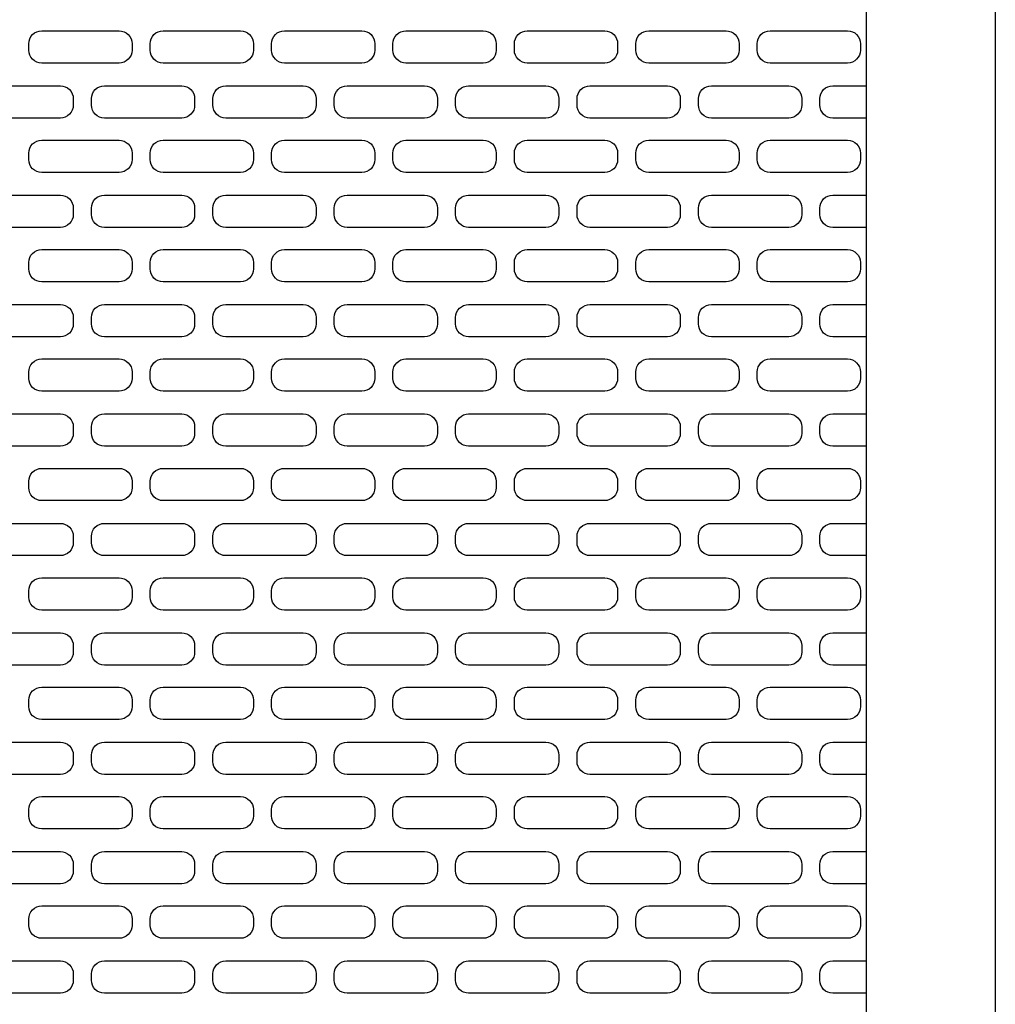
# Model space of a CAD drawing. Units: millimetres. Extents: x 827 to 1839, y 1367 to 2323.
# Drawn here: x 1359 to 1435, y 2055 to 2131 of the extents above; entities that cross this region are included whole.
import ezdxf

# ---------------------------------------------------------------- set-up
doc = ezdxf.new("R2010")
doc.units = ezdxf.units.MM

msp = doc.modelspace()

# ---------------------------------------------------------------- linework, layer by layer
for points in [[(1174.703, 2205.202), (1434.703, 2205.202), (1434.703, 1800.202, -0.414214), (1429.703, 1795.202), (1179.703, 1795.202, -0.414214), (1174.703, 1800.202)], [(1189.703, 2195.202), (1419.703, 2195.202, -0.414214), (1424.703, 2190.202), (1424.703, 1810.202, -0.414214), (1419.703, 1805.202), (1189.703, 1805.202, -0.414214), (1184.703, 1810.202), (1184.703, 2190.202, -0.414214)], [(1360.797, 2129.982), (1366.797, 2129.982, -0.414214), (1367.797, 2128.982), (1367.797, 2128.482, -0.414214), (1366.797, 2127.482), (1360.797, 2127.482, -0.414214), (1359.797, 2128.482), (1359.797, 2128.982, -0.414214)], [(1370.205, 2129.982), (1376.205, 2129.982, -0.414214), (1377.205, 2128.982), (1377.205, 2128.482, -0.414214), (1376.205, 2127.482), (1370.205, 2127.482, -0.414214), (1369.205, 2128.482), (1369.205, 2128.982, -0.414214)], [(1379.614, 2129.982), (1385.614, 2129.982, -0.414214), (1386.614, 2128.982), (1386.614, 2128.482, -0.414214), (1385.614, 2127.482), (1379.614, 2127.482, -0.414214), (1378.614, 2128.482), (1378.614, 2128.982, -0.414214)], [(1389.023, 2129.982), (1395.023, 2129.982, -0.414214), (1396.023, 2128.982), (1396.023, 2128.482, -0.414214), (1395.023, 2127.482), (1389.023, 2127.482, -0.414214), (1388.023, 2128.482), (1388.023, 2128.982, -0.414214)], [(1398.432, 2129.982), (1404.432, 2129.982, -0.414214), (1405.432, 2128.982), (1405.432, 2128.482, -0.414214), (1404.432, 2127.482), (1398.432, 2127.482, -0.414214), (1397.432, 2128.482), (1397.432, 2128.982, -0.414214)], [(1407.841, 2129.982), (1413.841, 2129.982, -0.414214), (1414.841, 2128.982), (1414.841, 2128.482, -0.414214), (1413.841, 2127.482), (1407.841, 2127.482, -0.414214), (1406.841, 2128.482), (1406.841, 2128.982, -0.414214)], [(1417.25, 2129.982), (1423.25, 2129.982, -0.414214), (1424.25, 2128.982), (1424.25, 2128.482, -0.414214), (1423.25, 2127.482), (1417.25, 2127.482, -0.414214), (1416.25, 2128.482), (1416.25, 2128.982, -0.414214)], [(1356.243, 2125.722), (1362.243, 2125.722, -0.414214), (1363.243, 2124.722), (1363.243, 2124.222, -0.414214), (1362.243, 2123.222), (1356.243, 2123.222, -0.414214), (1355.243, 2124.222), (1355.243, 2124.722, -0.414214)], [(1365.652, 2125.722), (1371.652, 2125.722, -0.414214), (1372.652, 2124.722), (1372.652, 2124.222, -0.414214), (1371.652, 2123.222), (1365.652, 2123.222, -0.414214), (1364.652, 2124.222), (1364.652, 2124.722, -0.414214)], [(1375.061, 2125.722), (1381.061, 2125.722, -0.414214), (1382.061, 2124.722), (1382.061, 2124.222, -0.414214), (1381.061, 2123.222), (1375.061, 2123.222, -0.414214), (1374.061, 2124.222), (1374.061, 2124.722, -0.414214)], [(1384.47, 2125.722), (1390.47, 2125.722, -0.414214), (1391.47, 2124.722), (1391.47, 2124.222, -0.414214), (1390.47, 2123.222), (1384.47, 2123.222, -0.414214), (1383.47, 2124.222), (1383.47, 2124.722, -0.414214)], [(1393.879, 2125.722), (1399.879, 2125.722, -0.414214), (1400.879, 2124.722), (1400.879, 2124.222, -0.414214), (1399.879, 2123.222), (1393.879, 2123.222, -0.414214), (1392.879, 2124.222), (1392.879, 2124.722, -0.414214)], [(1403.288, 2125.722), (1409.288, 2125.722, -0.414214), (1410.288, 2124.722), (1410.288, 2124.222, -0.414214), (1409.288, 2123.222), (1403.288, 2123.222, -0.414214), (1402.288, 2124.222), (1402.288, 2124.722, -0.414214)], [(1412.697, 2125.722), (1418.697, 2125.722, -0.414214), (1419.697, 2124.722), (1419.697, 2124.222, -0.414214), (1418.697, 2123.222), (1412.697, 2123.222, -0.414214), (1411.697, 2124.222), (1411.697, 2124.722, -0.414214)], [(1360.797, 2121.502), (1366.797, 2121.502, -0.414214), (1367.797, 2120.502), (1367.797, 2120.002, -0.414214), (1366.797, 2119.002), (1360.797, 2119.002, -0.414214), (1359.797, 2120.002), (1359.797, 2120.502, -0.414214)], [(1370.205, 2121.502), (1376.205, 2121.502, -0.414214), (1377.205, 2120.502), (1377.205, 2120.002, -0.414214), (1376.205, 2119.002), (1370.205, 2119.002, -0.414214), (1369.205, 2120.002), (1369.205, 2120.502, -0.414214)], [(1379.614, 2121.502), (1385.614, 2121.502, -0.414214), (1386.614, 2120.502), (1386.614, 2120.002, -0.414214), (1385.614, 2119.002), (1379.614, 2119.002, -0.414214), (1378.614, 2120.002), (1378.614, 2120.502, -0.414214)], [(1389.023, 2121.502), (1395.023, 2121.502, -0.414214), (1396.023, 2120.502), (1396.023, 2120.002, -0.414214), (1395.023, 2119.002), (1389.023, 2119.002, -0.414214), (1388.023, 2120.002), (1388.023, 2120.502, -0.414214)], [(1398.432, 2121.502), (1404.432, 2121.502, -0.414214), (1405.432, 2120.502), (1405.432, 2120.002, -0.414214), (1404.432, 2119.002), (1398.432, 2119.002, -0.414214), (1397.432, 2120.002), (1397.432, 2120.502, -0.414214)], [(1407.841, 2121.502), (1413.841, 2121.502, -0.414214), (1414.841, 2120.502), (1414.841, 2120.002, -0.414214), (1413.841, 2119.002), (1407.841, 2119.002, -0.414214), (1406.841, 2120.002), (1406.841, 2120.502, -0.414214)], [(1417.25, 2121.502), (1423.25, 2121.502, -0.414214), (1424.25, 2120.502), (1424.25, 2120.002, -0.414214), (1423.25, 2119.002), (1417.25, 2119.002, -0.414214), (1416.25, 2120.002), (1416.25, 2120.502, -0.414214)], [(1356.243, 2117.243), (1362.243, 2117.243, -0.414214), (1363.243, 2116.243), (1363.243, 2115.743, -0.414214), (1362.243, 2114.743), (1356.243, 2114.743, -0.414214), (1355.243, 2115.743), (1355.243, 2116.243, -0.414214)], [(1365.652, 2117.243), (1371.652, 2117.243, -0.414214), (1372.652, 2116.243), (1372.652, 2115.743, -0.414214), (1371.652, 2114.743), (1365.652, 2114.743, -0.414214), (1364.652, 2115.743), (1364.652, 2116.243, -0.414214)], [(1375.061, 2117.243), (1381.061, 2117.243, -0.414214), (1382.061, 2116.243), (1382.061, 2115.743, -0.414214), (1381.061, 2114.743), (1375.061, 2114.743, -0.414214), (1374.061, 2115.743), (1374.061, 2116.243, -0.414214)], [(1384.47, 2117.243), (1390.47, 2117.243, -0.414214), (1391.47, 2116.243), (1391.47, 2115.743, -0.414214), (1390.47, 2114.743), (1384.47, 2114.743, -0.414214), (1383.47, 2115.743), (1383.47, 2116.243, -0.414214)], [(1393.879, 2117.243), (1399.879, 2117.243, -0.414214), (1400.879, 2116.243), (1400.879, 2115.743, -0.414214), (1399.879, 2114.743), (1393.879, 2114.743, -0.414214), (1392.879, 2115.743), (1392.879, 2116.243, -0.414214)], [(1403.288, 2117.243), (1409.288, 2117.243, -0.414214), (1410.288, 2116.243), (1410.288, 2115.743, -0.414214), (1409.288, 2114.743), (1403.288, 2114.743, -0.414214), (1402.288, 2115.743), (1402.288, 2116.243, -0.414214)], [(1412.697, 2117.243), (1418.697, 2117.243, -0.414214), (1419.697, 2116.243), (1419.697, 2115.743, -0.414214), (1418.697, 2114.743), (1412.697, 2114.743, -0.414214), (1411.697, 2115.743), (1411.697, 2116.243, -0.414214)], [(1360.797, 2113.023), (1366.797, 2113.023, -0.414214), (1367.797, 2112.023), (1367.797, 2111.523, -0.414214), (1366.797, 2110.523), (1360.797, 2110.523, -0.414214), (1359.797, 2111.523), (1359.797, 2112.023, -0.414214)], [(1370.205, 2113.023), (1376.205, 2113.023, -0.414214), (1377.205, 2112.023), (1377.205, 2111.523, -0.414214), (1376.205, 2110.523), (1370.205, 2110.523, -0.414214), (1369.205, 2111.523), (1369.205, 2112.023, -0.414214)], [(1379.614, 2113.023), (1385.614, 2113.023, -0.414214), (1386.614, 2112.023), (1386.614, 2111.523, -0.414214), (1385.614, 2110.523), (1379.614, 2110.523, -0.414214), (1378.614, 2111.523), (1378.614, 2112.023, -0.414214)], [(1389.023, 2113.023), (1395.023, 2113.023, -0.414214), (1396.023, 2112.023), (1396.023, 2111.523, -0.414214), (1395.023, 2110.523), (1389.023, 2110.523, -0.414214), (1388.023, 2111.523), (1388.023, 2112.023, -0.414214)], [(1398.432, 2113.023), (1404.432, 2113.023, -0.414214), (1405.432, 2112.023), (1405.432, 2111.523, -0.414214), (1404.432, 2110.523), (1398.432, 2110.523, -0.414214), (1397.432, 2111.523), (1397.432, 2112.023, -0.414214)], [(1407.841, 2113.023), (1413.841, 2113.023, -0.414214), (1414.841, 2112.023), (1414.841, 2111.523, -0.414214), (1413.841, 2110.523), (1407.841, 2110.523, -0.414214), (1406.841, 2111.523), (1406.841, 2112.023, -0.414214)], [(1417.25, 2113.023), (1423.25, 2113.023, -0.414214), (1424.25, 2112.023), (1424.25, 2111.523, -0.414214), (1423.25, 2110.523), (1417.25, 2110.523, -0.414214), (1416.25, 2111.523), (1416.25, 2112.023, -0.414214)], [(1356.243, 2108.763), (1362.243, 2108.763, -0.414214), (1363.243, 2107.763), (1363.243, 2107.263, -0.414214), (1362.243, 2106.263), (1356.243, 2106.263, -0.414214), (1355.243, 2107.263), (1355.243, 2107.763, -0.414214)], [(1365.652, 2108.763), (1371.652, 2108.763, -0.414214), (1372.652, 2107.763), (1372.652, 2107.263, -0.414214), (1371.652, 2106.263), (1365.652, 2106.263, -0.414214), (1364.652, 2107.263), (1364.652, 2107.763, -0.414214)], [(1375.061, 2108.763), (1381.061, 2108.763, -0.414214), (1382.061, 2107.763), (1382.061, 2107.263, -0.414214), (1381.061, 2106.263), (1375.061, 2106.263, -0.414214), (1374.061, 2107.263), (1374.061, 2107.763, -0.414214)], [(1384.47, 2108.763), (1390.47, 2108.763, -0.414214), (1391.47, 2107.763), (1391.47, 2107.263, -0.414214), (1390.47, 2106.263), (1384.47, 2106.263, -0.414214), (1383.47, 2107.263), (1383.47, 2107.763, -0.414214)], [(1393.879, 2108.763), (1399.879, 2108.763, -0.414214), (1400.879, 2107.763), (1400.879, 2107.263, -0.414214), (1399.879, 2106.263), (1393.879, 2106.263, -0.414214), (1392.879, 2107.263), (1392.879, 2107.763, -0.414214)], [(1403.288, 2108.763), (1409.288, 2108.763, -0.414214), (1410.288, 2107.763), (1410.288, 2107.263, -0.414214), (1409.288, 2106.263), (1403.288, 2106.263, -0.414214), (1402.288, 2107.263), (1402.288, 2107.763, -0.414214)], [(1412.697, 2108.763), (1418.697, 2108.763, -0.414214), (1419.697, 2107.763), (1419.697, 2107.263, -0.414214), (1418.697, 2106.263), (1412.697, 2106.263, -0.414214), (1411.697, 2107.263), (1411.697, 2107.763, -0.414214)], [(1360.797, 2104.543), (1366.797, 2104.543, -0.414214), (1367.797, 2103.543), (1367.797, 2103.043, -0.414214), (1366.797, 2102.043), (1360.797, 2102.043, -0.414214), (1359.797, 2103.043), (1359.797, 2103.543, -0.414214)], [(1370.205, 2104.543), (1376.205, 2104.543, -0.414214), (1377.205, 2103.543), (1377.205, 2103.043, -0.414214), (1376.205, 2102.043), (1370.205, 2102.043, -0.414214), (1369.205, 2103.043), (1369.205, 2103.543, -0.414214)], [(1379.614, 2104.543), (1385.614, 2104.543, -0.414214), (1386.614, 2103.543), (1386.614, 2103.043, -0.414214), (1385.614, 2102.043), (1379.614, 2102.043, -0.414214), (1378.614, 2103.043), (1378.614, 2103.543, -0.414214)], [(1389.023, 2104.543), (1395.023, 2104.543, -0.414214), (1396.023, 2103.543), (1396.023, 2103.043, -0.414214), (1395.023, 2102.043), (1389.023, 2102.043, -0.414214), (1388.023, 2103.043), (1388.023, 2103.543, -0.414214)], [(1398.432, 2104.543), (1404.432, 2104.543, -0.414214), (1405.432, 2103.543), (1405.432, 2103.043, -0.414214), (1404.432, 2102.043), (1398.432, 2102.043, -0.414214), (1397.432, 2103.043), (1397.432, 2103.543, -0.414214)], [(1407.841, 2104.543), (1413.841, 2104.543, -0.414214), (1414.841, 2103.543), (1414.841, 2103.043, -0.414214), (1413.841, 2102.043), (1407.841, 2102.043, -0.414214), (1406.841, 2103.043), (1406.841, 2103.543, -0.414214)], [(1417.25, 2104.543), (1423.25, 2104.543, -0.414214), (1424.25, 2103.543), (1424.25, 2103.043, -0.414214), (1423.25, 2102.043), (1417.25, 2102.043, -0.414214), (1416.25, 2103.043), (1416.25, 2103.543, -0.414214)], [(1356.243, 2100.283), (1362.243, 2100.283, -0.414214), (1363.243, 2099.283), (1363.243, 2098.783, -0.414214), (1362.243, 2097.783), (1356.243, 2097.783, -0.414214), (1355.243, 2098.783), (1355.243, 2099.283, -0.414214)], [(1365.652, 2100.283), (1371.652, 2100.283, -0.414214), (1372.652, 2099.283), (1372.652, 2098.783, -0.414214), (1371.652, 2097.783), (1365.652, 2097.783, -0.414214), (1364.652, 2098.783), (1364.652, 2099.283, -0.414214)], [(1375.061, 2100.283), (1381.061, 2100.283, -0.414214), (1382.061, 2099.283), (1382.061, 2098.783, -0.414214), (1381.061, 2097.783), (1375.061, 2097.783, -0.414214), (1374.061, 2098.783), (1374.061, 2099.283, -0.414214)], [(1384.47, 2100.283), (1390.47, 2100.283, -0.414214), (1391.47, 2099.283), (1391.47, 2098.783, -0.414214), (1390.47, 2097.783), (1384.47, 2097.783, -0.414214), (1383.47, 2098.783), (1383.47, 2099.283, -0.414214)], [(1393.879, 2100.283), (1399.879, 2100.283, -0.414214), (1400.879, 2099.283), (1400.879, 2098.783, -0.414214), (1399.879, 2097.783), (1393.879, 2097.783, -0.414214), (1392.879, 2098.783), (1392.879, 2099.283, -0.414214)], [(1403.288, 2100.283), (1409.288, 2100.283, -0.414214), (1410.288, 2099.283), (1410.288, 2098.783, -0.414214), (1409.288, 2097.783), (1403.288, 2097.783, -0.414214), (1402.288, 2098.783), (1402.288, 2099.283, -0.414214)], [(1412.697, 2100.283), (1418.697, 2100.283, -0.414214), (1419.697, 2099.283), (1419.697, 2098.783, -0.414214), (1418.697, 2097.783), (1412.697, 2097.783, -0.414214), (1411.697, 2098.783), (1411.697, 2099.283, -0.414214)], [(1360.797, 2096.063), (1366.797, 2096.063, -0.414214), (1367.797, 2095.063), (1367.797, 2094.563, -0.414214), (1366.797, 2093.563), (1360.797, 2093.563, -0.414214), (1359.797, 2094.563), (1359.797, 2095.063, -0.414214)], [(1370.205, 2096.063), (1376.205, 2096.063, -0.414214), (1377.205, 2095.063), (1377.205, 2094.563, -0.414214), (1376.205, 2093.563), (1370.205, 2093.563, -0.414214), (1369.205, 2094.563), (1369.205, 2095.063, -0.414214)], [(1379.614, 2096.063), (1385.614, 2096.063, -0.414214), (1386.614, 2095.063), (1386.614, 2094.563, -0.414214), (1385.614, 2093.563), (1379.614, 2093.563, -0.414214), (1378.614, 2094.563), (1378.614, 2095.063, -0.414214)], [(1389.023, 2096.063), (1395.023, 2096.063, -0.414214), (1396.023, 2095.063), (1396.023, 2094.563, -0.414214), (1395.023, 2093.563), (1389.023, 2093.563, -0.414214), (1388.023, 2094.563), (1388.023, 2095.063, -0.414214)], [(1398.432, 2096.063), (1404.432, 2096.063, -0.414214), (1405.432, 2095.063), (1405.432, 2094.563, -0.414214), (1404.432, 2093.563), (1398.432, 2093.563, -0.414214), (1397.432, 2094.563), (1397.432, 2095.063, -0.414214)], [(1407.841, 2096.063), (1413.841, 2096.063, -0.414214), (1414.841, 2095.063), (1414.841, 2094.563, -0.414214), (1413.841, 2093.563), (1407.841, 2093.563, -0.414214), (1406.841, 2094.563), (1406.841, 2095.063, -0.414214)], [(1417.25, 2096.063), (1423.25, 2096.063, -0.414214), (1424.25, 2095.063), (1424.25, 2094.563, -0.414214), (1423.25, 2093.563), (1417.25, 2093.563, -0.414214), (1416.25, 2094.563), (1416.25, 2095.063, -0.414214)], [(1356.243, 2091.803), (1362.243, 2091.803, -0.414214), (1363.243, 2090.803), (1363.243, 2090.303, -0.414214), (1362.243, 2089.303), (1356.243, 2089.303, -0.414214), (1355.243, 2090.303), (1355.243, 2090.803, -0.414214)], [(1365.652, 2091.803), (1371.652, 2091.803, -0.414214), (1372.652, 2090.803), (1372.652, 2090.303, -0.414214), (1371.652, 2089.303), (1365.652, 2089.303, -0.414214), (1364.652, 2090.303), (1364.652, 2090.803, -0.414214)], [(1375.061, 2091.803), (1381.061, 2091.803, -0.414214), (1382.061, 2090.803), (1382.061, 2090.303, -0.414214), (1381.061, 2089.303), (1375.061, 2089.303, -0.414214), (1374.061, 2090.303), (1374.061, 2090.803, -0.414214)], [(1384.47, 2091.803), (1390.47, 2091.803, -0.414214), (1391.47, 2090.803), (1391.47, 2090.303, -0.414214), (1390.47, 2089.303), (1384.47, 2089.303, -0.414214), (1383.47, 2090.303), (1383.47, 2090.803, -0.414214)], [(1393.879, 2091.803), (1399.879, 2091.803, -0.414214), (1400.879, 2090.803), (1400.879, 2090.303, -0.414214), (1399.879, 2089.303), (1393.879, 2089.303, -0.414214), (1392.879, 2090.303), (1392.879, 2090.803, -0.414214)], [(1403.288, 2091.803), (1409.288, 2091.803, -0.414214), (1410.288, 2090.803), (1410.288, 2090.303, -0.414214), (1409.288, 2089.303), (1403.288, 2089.303, -0.414214), (1402.288, 2090.303), (1402.288, 2090.803, -0.414214)], [(1412.697, 2091.803), (1418.697, 2091.803, -0.414214), (1419.697, 2090.803), (1419.697, 2090.303, -0.414214), (1418.697, 2089.303), (1412.697, 2089.303, -0.414214), (1411.697, 2090.303), (1411.697, 2090.803, -0.414214)], [(1360.797, 2087.583), (1366.797, 2087.583, -0.414214), (1367.797, 2086.583), (1367.797, 2086.083, -0.414214), (1366.797, 2085.083), (1360.797, 2085.083, -0.414214), (1359.797, 2086.083), (1359.797, 2086.583, -0.414214)], [(1370.205, 2087.583), (1376.205, 2087.583, -0.414214), (1377.205, 2086.583), (1377.205, 2086.083, -0.414214), (1376.205, 2085.083), (1370.205, 2085.083, -0.414214), (1369.205, 2086.083), (1369.205, 2086.583, -0.414214)], [(1379.614, 2087.583), (1385.614, 2087.583, -0.414214), (1386.614, 2086.583), (1386.614, 2086.083, -0.414214), (1385.614, 2085.083), (1379.614, 2085.083, -0.414214), (1378.614, 2086.083), (1378.614, 2086.583, -0.414214)], [(1389.023, 2087.583), (1395.023, 2087.583, -0.414214), (1396.023, 2086.583), (1396.023, 2086.083, -0.414214), (1395.023, 2085.083), (1389.023, 2085.083, -0.414214), (1388.023, 2086.083), (1388.023, 2086.583, -0.414214)], [(1398.432, 2087.583), (1404.432, 2087.583, -0.414214), (1405.432, 2086.583), (1405.432, 2086.083, -0.414214), (1404.432, 2085.083), (1398.432, 2085.083, -0.414214), (1397.432, 2086.083), (1397.432, 2086.583, -0.414214)], [(1407.841, 2087.583), (1413.841, 2087.583, -0.414214), (1414.841, 2086.583), (1414.841, 2086.083, -0.414214), (1413.841, 2085.083), (1407.841, 2085.083, -0.414214), (1406.841, 2086.083), (1406.841, 2086.583, -0.414214)], [(1417.25, 2087.583), (1423.25, 2087.583, -0.414214), (1424.25, 2086.583), (1424.25, 2086.083, -0.414214), (1423.25, 2085.083), (1417.25, 2085.083, -0.414214), (1416.25, 2086.083), (1416.25, 2086.583, -0.414214)], [(1356.243, 2083.323), (1362.243, 2083.323, -0.414214), (1363.243, 2082.323), (1363.243, 2081.823, -0.414214), (1362.243, 2080.823), (1356.243, 2080.823, -0.414214), (1355.243, 2081.823), (1355.243, 2082.323, -0.414214)], [(1365.652, 2083.323), (1371.652, 2083.323, -0.414214), (1372.652, 2082.323), (1372.652, 2081.823, -0.414214), (1371.652, 2080.823), (1365.652, 2080.823, -0.414214), (1364.652, 2081.823), (1364.652, 2082.323, -0.414214)], [(1375.061, 2083.323), (1381.061, 2083.323, -0.414214), (1382.061, 2082.323), (1382.061, 2081.823, -0.414214), (1381.061, 2080.823), (1375.061, 2080.823, -0.414214), (1374.061, 2081.823), (1374.061, 2082.323, -0.414214)], [(1384.47, 2083.323), (1390.47, 2083.323, -0.414214), (1391.47, 2082.323), (1391.47, 2081.823, -0.414214), (1390.47, 2080.823), (1384.47, 2080.823, -0.414214), (1383.47, 2081.823), (1383.47, 2082.323, -0.414214)], [(1393.879, 2083.323), (1399.879, 2083.323, -0.414214), (1400.879, 2082.323), (1400.879, 2081.823, -0.414214), (1399.879, 2080.823), (1393.879, 2080.823, -0.414214), (1392.879, 2081.823), (1392.879, 2082.323, -0.414214)], [(1403.288, 2083.323), (1409.288, 2083.323, -0.414214), (1410.288, 2082.323), (1410.288, 2081.823, -0.414214), (1409.288, 2080.823), (1403.288, 2080.823, -0.414214), (1402.288, 2081.823), (1402.288, 2082.323, -0.414214)], [(1412.697, 2083.323), (1418.697, 2083.323, -0.414214), (1419.697, 2082.323), (1419.697, 2081.823, -0.414214), (1418.697, 2080.823), (1412.697, 2080.823, -0.414214), (1411.697, 2081.823), (1411.697, 2082.323, -0.414214)], [(1360.797, 2079.103), (1366.797, 2079.103, -0.414214), (1367.797, 2078.103), (1367.797, 2077.603, -0.414214), (1366.797, 2076.603), (1360.797, 2076.603, -0.414214), (1359.797, 2077.603), (1359.797, 2078.103, -0.414214)], [(1370.205, 2079.103), (1376.205, 2079.103, -0.414214), (1377.205, 2078.103), (1377.205, 2077.603, -0.414214), (1376.205, 2076.603), (1370.205, 2076.603, -0.414214), (1369.205, 2077.603), (1369.205, 2078.103, -0.414214)], [(1379.614, 2079.103), (1385.614, 2079.103, -0.414214), (1386.614, 2078.103), (1386.614, 2077.603, -0.414214), (1385.614, 2076.603), (1379.614, 2076.603, -0.414214), (1378.614, 2077.603), (1378.614, 2078.103, -0.414214)], [(1389.023, 2079.103), (1395.023, 2079.103, -0.414214), (1396.023, 2078.103), (1396.023, 2077.603, -0.414214), (1395.023, 2076.603), (1389.023, 2076.603, -0.414214), (1388.023, 2077.603), (1388.023, 2078.103, -0.414214)], [(1398.432, 2079.103), (1404.432, 2079.103, -0.414214), (1405.432, 2078.103), (1405.432, 2077.603, -0.414214), (1404.432, 2076.603), (1398.432, 2076.603, -0.414214), (1397.432, 2077.603), (1397.432, 2078.103, -0.414214)], [(1407.841, 2079.103), (1413.841, 2079.103, -0.414214), (1414.841, 2078.103), (1414.841, 2077.603, -0.414214), (1413.841, 2076.603), (1407.841, 2076.603, -0.414214), (1406.841, 2077.603), (1406.841, 2078.103, -0.414214)], [(1417.25, 2079.103), (1423.25, 2079.103, -0.414214), (1424.25, 2078.103), (1424.25, 2077.603, -0.414214), (1423.25, 2076.603), (1417.25, 2076.603, -0.414214), (1416.25, 2077.603), (1416.25, 2078.103, -0.414214)], [(1356.243, 2074.844), (1362.243, 2074.844, -0.414214), (1363.243, 2073.844), (1363.243, 2073.344, -0.414214), (1362.243, 2072.344), (1356.243, 2072.344, -0.414214), (1355.243, 2073.344), (1355.243, 2073.844, -0.414214)], [(1365.652, 2074.844), (1371.652, 2074.844, -0.414214), (1372.652, 2073.844), (1372.652, 2073.344, -0.414214), (1371.652, 2072.344), (1365.652, 2072.344, -0.414214), (1364.652, 2073.344), (1364.652, 2073.844, -0.414214)], [(1375.061, 2074.844), (1381.061, 2074.844, -0.414214), (1382.061, 2073.844), (1382.061, 2073.344, -0.414214), (1381.061, 2072.344), (1375.061, 2072.344, -0.414214), (1374.061, 2073.344), (1374.061, 2073.844, -0.414214)], [(1384.47, 2074.844), (1390.47, 2074.844, -0.414214), (1391.47, 2073.844), (1391.47, 2073.344, -0.414214), (1390.47, 2072.344), (1384.47, 2072.344, -0.414214), (1383.47, 2073.344), (1383.47, 2073.844, -0.414214)], [(1393.879, 2074.844), (1399.879, 2074.844, -0.414214), (1400.879, 2073.844), (1400.879, 2073.344, -0.414214), (1399.879, 2072.344), (1393.879, 2072.344, -0.414214), (1392.879, 2073.344), (1392.879, 2073.844, -0.414214)], [(1403.288, 2074.844), (1409.288, 2074.844, -0.414214), (1410.288, 2073.844), (1410.288, 2073.344, -0.414214), (1409.288, 2072.344), (1403.288, 2072.344, -0.414214), (1402.288, 2073.344), (1402.288, 2073.844, -0.414214)], [(1412.697, 2074.844), (1418.697, 2074.844, -0.414214), (1419.697, 2073.844), (1419.697, 2073.344, -0.414214), (1418.697, 2072.344), (1412.697, 2072.344, -0.414214), (1411.697, 2073.344), (1411.697, 2073.844, -0.414214)], [(1360.797, 2070.623), (1366.797, 2070.623, -0.414214), (1367.797, 2069.623), (1367.797, 2069.123, -0.414214), (1366.797, 2068.123), (1360.797, 2068.123, -0.414214), (1359.797, 2069.123), (1359.797, 2069.623, -0.414214)], [(1370.205, 2070.623), (1376.205, 2070.623, -0.414214), (1377.205, 2069.623), (1377.205, 2069.123, -0.414214), (1376.205, 2068.123), (1370.205, 2068.123, -0.414214), (1369.205, 2069.123), (1369.205, 2069.623, -0.414214)], [(1379.614, 2070.623), (1385.614, 2070.623, -0.414214), (1386.614, 2069.623), (1386.614, 2069.123, -0.414214), (1385.614, 2068.123), (1379.614, 2068.123, -0.414214), (1378.614, 2069.123), (1378.614, 2069.623, -0.414214)], [(1389.023, 2070.623), (1395.023, 2070.623, -0.414214), (1396.023, 2069.623), (1396.023, 2069.123, -0.414214), (1395.023, 2068.123), (1389.023, 2068.123, -0.414214), (1388.023, 2069.123), (1388.023, 2069.623, -0.414214)], [(1398.432, 2070.623), (1404.432, 2070.623, -0.414214), (1405.432, 2069.623), (1405.432, 2069.123, -0.414214), (1404.432, 2068.123), (1398.432, 2068.123, -0.414214), (1397.432, 2069.123), (1397.432, 2069.623, -0.414214)], [(1407.841, 2070.623), (1413.841, 2070.623, -0.414214), (1414.841, 2069.623), (1414.841, 2069.123, -0.414214), (1413.841, 2068.123), (1407.841, 2068.123, -0.414214), (1406.841, 2069.123), (1406.841, 2069.623, -0.414214)], [(1417.25, 2070.623), (1423.25, 2070.623, -0.414214), (1424.25, 2069.623), (1424.25, 2069.123, -0.414214), (1423.25, 2068.123), (1417.25, 2068.123, -0.414214), (1416.25, 2069.123), (1416.25, 2069.623, -0.414214)], [(1356.243, 2066.364), (1362.243, 2066.364, -0.414214), (1363.243, 2065.364), (1363.243, 2064.864, -0.414214), (1362.243, 2063.864), (1356.243, 2063.864, -0.414214), (1355.243, 2064.864), (1355.243, 2065.364, -0.414214)], [(1365.652, 2066.364), (1371.652, 2066.364, -0.414214), (1372.652, 2065.364), (1372.652, 2064.864, -0.414214), (1371.652, 2063.864), (1365.652, 2063.864, -0.414214), (1364.652, 2064.864), (1364.652, 2065.364, -0.414214)], [(1375.061, 2066.364), (1381.061, 2066.364, -0.414214), (1382.061, 2065.364), (1382.061, 2064.864, -0.414214), (1381.061, 2063.864), (1375.061, 2063.864, -0.414214), (1374.061, 2064.864), (1374.061, 2065.364, -0.414214)], [(1384.47, 2066.364), (1390.47, 2066.364, -0.414214), (1391.47, 2065.364), (1391.47, 2064.864, -0.414214), (1390.47, 2063.864), (1384.47, 2063.864, -0.414214), (1383.47, 2064.864), (1383.47, 2065.364, -0.414214)], [(1393.879, 2066.364), (1399.879, 2066.364, -0.414214), (1400.879, 2065.364), (1400.879, 2064.864, -0.414214), (1399.879, 2063.864), (1393.879, 2063.864, -0.414214), (1392.879, 2064.864), (1392.879, 2065.364, -0.414214)], [(1403.288, 2066.364), (1409.288, 2066.364, -0.414214), (1410.288, 2065.364), (1410.288, 2064.864, -0.414214), (1409.288, 2063.864), (1403.288, 2063.864, -0.414214), (1402.288, 2064.864), (1402.288, 2065.364, -0.414214)], [(1412.697, 2066.364), (1418.697, 2066.364, -0.414214), (1419.697, 2065.364), (1419.697, 2064.864, -0.414214), (1418.697, 2063.864), (1412.697, 2063.864, -0.414214), (1411.697, 2064.864), (1411.697, 2065.364, -0.414214)], [(1360.797, 2062.144), (1366.797, 2062.144, -0.414214), (1367.797, 2061.144), (1367.797, 2060.644, -0.414214), (1366.797, 2059.644), (1360.797, 2059.644, -0.414214), (1359.797, 2060.644), (1359.797, 2061.144, -0.414214)], [(1370.205, 2062.144), (1376.205, 2062.144, -0.414214), (1377.205, 2061.144), (1377.205, 2060.644, -0.414214), (1376.205, 2059.644), (1370.205, 2059.644, -0.414214), (1369.205, 2060.644), (1369.205, 2061.144, -0.414214)], [(1379.614, 2062.144), (1385.614, 2062.144, -0.414214), (1386.614, 2061.144), (1386.614, 2060.644, -0.414214), (1385.614, 2059.644), (1379.614, 2059.644, -0.414214), (1378.614, 2060.644), (1378.614, 2061.144, -0.414214)], [(1389.023, 2062.144), (1395.023, 2062.144, -0.414214), (1396.023, 2061.144), (1396.023, 2060.644, -0.414214), (1395.023, 2059.644), (1389.023, 2059.644, -0.414214), (1388.023, 2060.644), (1388.023, 2061.144, -0.414214)], [(1398.432, 2062.144), (1404.432, 2062.144, -0.414214), (1405.432, 2061.144), (1405.432, 2060.644, -0.414214), (1404.432, 2059.644), (1398.432, 2059.644, -0.414214), (1397.432, 2060.644), (1397.432, 2061.144, -0.414214)], [(1407.841, 2062.144), (1413.841, 2062.144, -0.414214), (1414.841, 2061.144), (1414.841, 2060.644, -0.414214), (1413.841, 2059.644), (1407.841, 2059.644, -0.414214), (1406.841, 2060.644), (1406.841, 2061.144, -0.414214)], [(1417.25, 2062.144), (1423.25, 2062.144, -0.414214), (1424.25, 2061.144), (1424.25, 2060.644, -0.414214), (1423.25, 2059.644), (1417.25, 2059.644, -0.414214), (1416.25, 2060.644), (1416.25, 2061.144, -0.414214)], [(1356.243, 2057.884), (1362.243, 2057.884, -0.414214), (1363.243, 2056.884), (1363.243, 2056.384, -0.414214), (1362.243, 2055.384), (1356.243, 2055.384, -0.414214), (1355.243, 2056.384), (1355.243, 2056.884, -0.414214)], [(1365.652, 2057.884), (1371.652, 2057.884, -0.414214), (1372.652, 2056.884), (1372.652, 2056.384, -0.414214), (1371.652, 2055.384), (1365.652, 2055.384, -0.414214), (1364.652, 2056.384), (1364.652, 2056.884, -0.414214)], [(1375.061, 2057.884), (1381.061, 2057.884, -0.414214), (1382.061, 2056.884), (1382.061, 2056.384, -0.414214), (1381.061, 2055.384), (1375.061, 2055.384, -0.414214), (1374.061, 2056.384), (1374.061, 2056.884, -0.414214)], [(1384.47, 2057.884), (1390.47, 2057.884, -0.414214), (1391.47, 2056.884), (1391.47, 2056.384, -0.414214), (1390.47, 2055.384), (1384.47, 2055.384, -0.414214), (1383.47, 2056.384), (1383.47, 2056.884, -0.414214)], [(1393.879, 2057.884), (1399.879, 2057.884, -0.414214), (1400.879, 2056.884), (1400.879, 2056.384, -0.414214), (1399.879, 2055.384), (1393.879, 2055.384, -0.414214), (1392.879, 2056.384), (1392.879, 2056.884, -0.414214)], [(1403.288, 2057.884), (1409.288, 2057.884, -0.414214), (1410.288, 2056.884), (1410.288, 2056.384, -0.414214), (1409.288, 2055.384), (1403.288, 2055.384, -0.414214), (1402.288, 2056.384), (1402.288, 2056.884, -0.414214)], [(1412.697, 2057.884), (1418.697, 2057.884, -0.414214), (1419.697, 2056.884), (1419.697, 2056.384, -0.414214), (1418.697, 2055.384), (1412.697, 2055.384, -0.414214), (1411.697, 2056.384), (1411.697, 2056.884, -0.414214)]]:
    msp.add_lwpolyline(points, format="xyb", close=True)
for points in [[(1424.703, 2123.222), (1422.106, 2123.222, -0.414214), (1421.106, 2124.222), (1421.106, 2124.722, -0.414214), (1422.106, 2125.722), (1424.703, 2125.722)], [(1424.703, 2114.743), (1422.106, 2114.743, -0.414214), (1421.106, 2115.743), (1421.106, 2116.243, -0.414214), (1422.106, 2117.243), (1424.703, 2117.243)], [(1424.703, 2106.263), (1422.106, 2106.263, -0.414214), (1421.106, 2107.263), (1421.106, 2107.763, -0.414214), (1422.106, 2108.763), (1424.703, 2108.763)], [(1424.703, 2097.783), (1422.106, 2097.783, -0.414214), (1421.106, 2098.783), (1421.106, 2099.283, -0.414214), (1422.106, 2100.283), (1424.703, 2100.283)], [(1424.703, 2089.303), (1422.106, 2089.303, -0.414214), (1421.106, 2090.303), (1421.106, 2090.803, -0.414214), (1422.106, 2091.803), (1424.703, 2091.803)], [(1424.703, 2080.823), (1422.106, 2080.823, -0.414214), (1421.106, 2081.823), (1421.106, 2082.323, -0.414214), (1422.106, 2083.323), (1424.703, 2083.323)], [(1424.703, 2072.344), (1422.106, 2072.344, -0.414214), (1421.106, 2073.344), (1421.106, 2073.844, -0.414214), (1422.106, 2074.844), (1424.703, 2074.844)], [(1424.703, 2063.864), (1422.106, 2063.864, -0.414214), (1421.106, 2064.864), (1421.106, 2065.364, -0.414214), (1422.106, 2066.364), (1424.703, 2066.364)], [(1424.703, 2055.384), (1422.106, 2055.384, -0.414214), (1421.106, 2056.384), (1421.106, 2056.884, -0.414214), (1422.106, 2057.884), (1424.703, 2057.884)]]:
    msp.add_lwpolyline(points, format="xyb")

doc.saveas('drawing.dxf')
